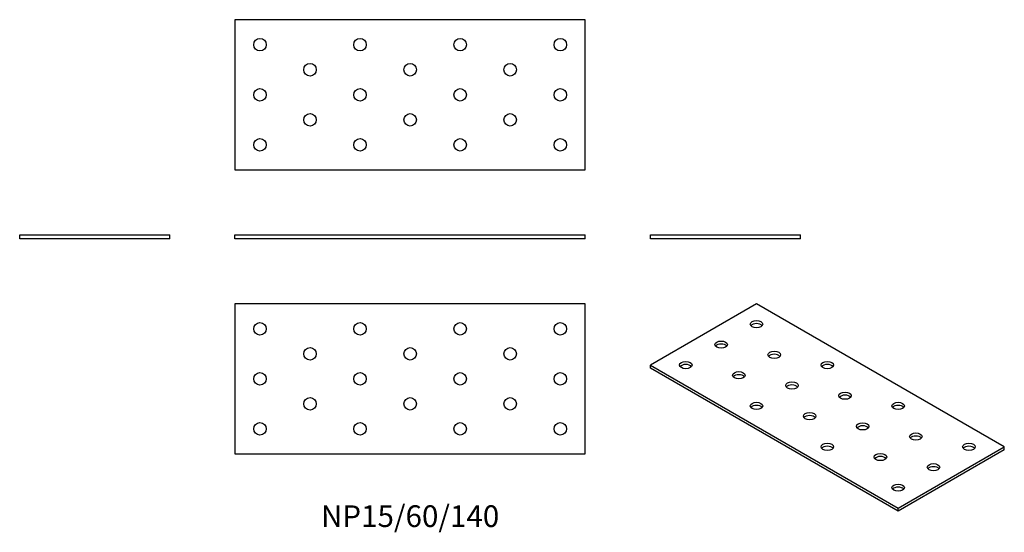
# Model space of a CAD drawing. Units: millimetres. Extents: x -156 to 237, y -117 to 88.
import ezdxf

# ---------------------------------------------------------------- set-up
doc = ezdxf.new("R2010")
doc.units = ezdxf.units.MM
doc.styles.get("Standard").update_dxf_attribs({"font": 'arial.ttf'})

# ---------------------------------------------------------------- blocks, each defined once
blk = doc.blocks.new('NP15_60_140-Front')
for p, q in [((-70, 1.5), (70, 1.5)), ((-70, 0), (-70, 1.5)), ((70, 0), (-70, 0)), ((70, 0), (70, 1.5))]:
    blk.add_line(p, q)
blk = doc.blocks.new('NP15_60_140-Left')
for p, q in [((-30, 1.5), (30, 1.5)), ((-30, 0), (-30, 1.5)), ((30, 0), (-30, 0)), ((30, 0), (30, 1.5))]:
    blk.add_line(p, q)
blk = doc.blocks.new('NP15_60_140-Right')
for p, q in [((-30, 1.5), (30, 1.5)), ((-30, 0), (-30, 1.5)), ((30, 0), (-30, 0)), ((30, 0), (30, 1.5))]:
    blk.add_line(p, q)
blk = doc.blocks.new('NP15_60_140-Top')
for p, q in [((-70, 30), (-70, -30)), ((70, 30), (-70, 30)), ((70, -30), (70, 30)), ((-70, -30), (70, -30))]:
    blk.add_line(p, q)
for centre in [(-60, 20), (-20, 20), (20, 20), (60, 20), (-40, 10), (0, 10), (40, 10), (-60, 0), (-20, 0), (20, 0), (60, 0), (-40, -10), (0, -10), (40, -10), (-60, -20), (-20, -20), (20, -20), (60, -20)]:
    blk.add_circle(centre, 2.5)
blk = doc.blocks.new('NP15_60_140-Bottom')
for p, q in [((70, 30), (-70, 30)), ((-70, 30), (-70, -30)), ((70, -30), (70, 30)), ((-70, -30), (70, -30))]:
    blk.add_line(p, q)
for centre in [(-60, 20), (-20, 20), (20, 20), (60, 20), (-40, 10), (0, 10), (40, 10), (-60, 0), (-20, 0), (20, 0), (60, 0), (-40, -10), (0, -10), (40, -10), (-60, -20), (-20, -20), (20, -20), (60, -20)]:
    blk.add_circle(centre, 2.5)
blk = doc.blocks.new('NP15_60_140-ISO')
for p, q in [((-28.28, 41.44), (-70.71, 16.94)), ((70.71, -15.72), (-28.28, 41.44)), ((-70.71, 16.94), (28.28, -40.21)), ((-70.71, 15.72), (-70.71, 16.94)), ((28.28, -41.44), (-70.71, 15.72)), ((28.28, -40.21), (70.71, -15.72)), ((70.71, -16.94), (70.71, -15.72)), ((70.71, -16.94), (28.28, -41.44)), ((28.28, -41.44), (28.28, -40.21))]:
    blk.add_line(p, q)
for centre in [(-28.28, 33.27), (-42.43, 25.11), (-21.21, 21.02), (-56.57, 16.94), (0, 16.94), (-35.36, 12.86), (-14.14, 8.78), (7.07, 4.69), (-28.28, 0.61), (28.28, 0.61), (-7.07, -3.47), (14.14, -7.55), (35.36, -11.64), (0, -15.72), (56.57, -15.72), (21.21, -19.8), (42.43, -23.88), (28.28, -32.05)]:
    blk.add_ellipse(centre, major_axis=(-2.5, 0), ratio=0.57735)
for centre in [(-28.28, 32.05), (-42.43, 23.88), (-21.21, 19.8), (-56.57, 15.72), (0, 15.72), (-35.36, 11.64), (-14.14, 7.55), (7.07, 3.47), (-28.28, -0.61), (28.28, -0.61), (-7.07, -4.69), (14.14, -8.78), (35.36, -12.86), (0, -16.94), (56.57, -16.94), (21.21, -21.02), (42.43, -25.11), (28.28, -33.27)]:
    blk.add_ellipse(centre, major_axis=(-2.5, 0), ratio=0.57735, start_param=3.579742, end_param=5.845036)

msp = doc.modelspace()

# ---------------------------------------------------------------- block references
for name, p in [('NP15_60_140-Bottom', (0, 57.5)), ('NP15_60_140-Right', (-126, 0)), ('NP15_60_140-Front', (0, 0)), ('NP15_60_140-Left', (126, 0)), ('NP15_60_140-Top', (0, -56)), ('NP15_60_140-ISO', (166.71, -67.44))]:
    msp.add_blockref(name, p)

# ---------------------------------------------------------------- texts
at = {"insert": (0, -112), "char_height": 8.6667, "attachment_point": 5}
msp.add_mtext('NP15/60/140', dxfattribs=at)

doc.saveas('drawing.dxf')
